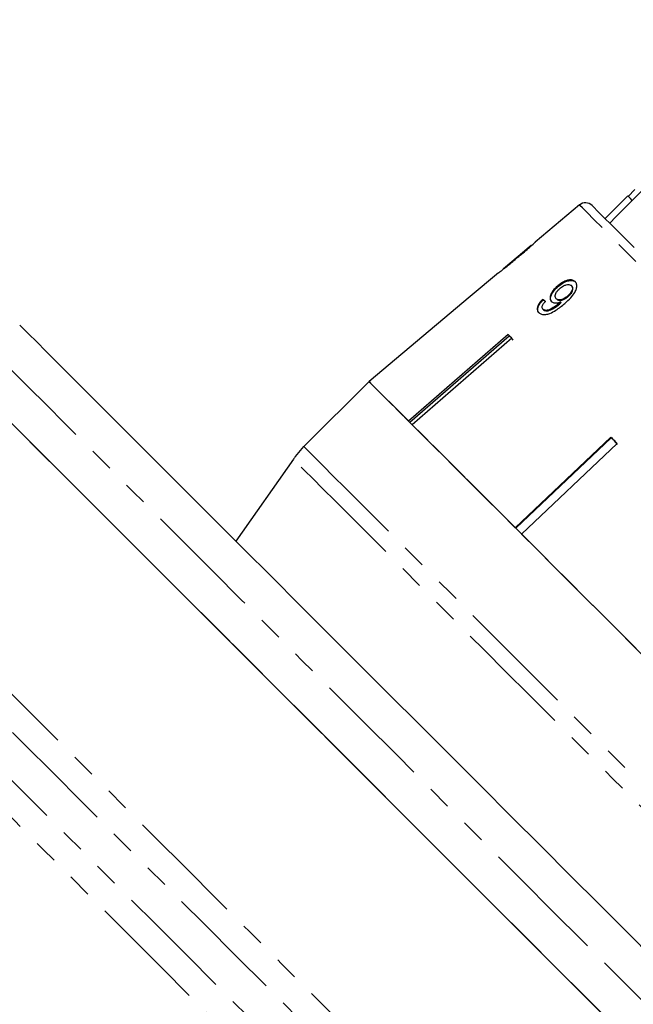
# Model space of a CAD drawing. Extents: x 34 to 833, y 40 to 577.
# Drawn here: x 293 to 358, y 424 to 529 of the extents above; entities that cross this region are included whole.
import ezdxf

# ---------------------------------------------------------------- set-up
doc = ezdxf.new("R2010")
doc.units = 0
doc.header["$LTSCALE"] = 2
doc.linetypes.add('PHANTOM', pattern=[12.7, 6.35, -1.27, 1.27, -1.27, 1.27, -1.27])
doc.layers.get('0').update_dxf_attribs({"linetype": 'CONTINUOUS'})

msp = doc.modelspace()

# ---------------------------------------------------------------- linework, layer by layer
at = {"color": 7, "linetype": 'CONTINUOUS'}
for p, q in [((357.63, 510.02), (355.23, 507.61)), ((358.37, 510.69), (357.66, 509.98)), ((352.49, 509.06), (347.79, 505.12)), ((347.35, 504.75), (344.38, 502.25)), ((347.81, 505.13), (347.77, 505.09)), ((343.9, 501.85), (340.89, 499.32)), ((350.21, 500.38), (350.15, 500.44)), ((351.69, 500.43), (351.64, 500.49)), ((351.29, 499.33), (351.23, 499.38)), ((340.89, 499.32), (330.13, 490.29)), ((348.63, 498.96), (348.57, 499.02)), ((350.09, 499.05), (350.03, 499.1)), ((350.46, 498.61), (350.4, 498.66)), ((350.55, 498.69), (350.49, 498.75)), ((348.67, 497.92), (348.61, 497.98)), ((334.31, 486.11), (344.91, 495.31)), ((345.03, 495.12), (334.46, 485.95)), ((345.32, 494.89), (334.72, 485.69)), ((345.03, 495.12), (345.06, 495.15)), ((345.27, 494.94), (345.03, 495.12)), ((345.44, 494.7), (345.27, 494.94)), ((330.13, 490.29), (323.21, 483.37)), ((345.67, 474.75), (355.83, 484.38)), ((355.86, 484.29), (345.73, 474.69)), ((356.51, 483.71), (346.34, 474.07)), ((355.86, 484.29), (355.89, 484.32)), ((356.23, 483.98), (355.86, 484.29)), ((356.53, 483.61), (356.23, 483.98)), ((322.3, 482.32), (323.21, 483.37)), ((322.09, 482.04), (315.98, 473.32))]:
    msp.add_line(p, q, dxfattribs=at)
at = {"color": 8, "linetype": 'PHANTOM'}
for p, q in [((345.9, 503.46), (345.88, 503.48)), ((322.09, 482.03), (322.09, 482.04))]:
    msp.add_line(p, q, dxfattribs=at)
at = {"color": 7, "linetype": 'CONTINUOUS', "flags": 128}
for points in [[(358.09, 509.55), (357.91, 509.74), (357.7, 509.95), (357.63, 510.02)], [(353.84, 509), (353.84, 508.99), (354.01, 508.83), (354.42, 508.42), (355.06, 507.78), (355.92, 506.92), (357, 505.84), (358.29, 504.55)], [(354.6, 434.71), (351.55, 437.75), (348.42, 440.88), (345.24, 444.06), (342.02, 447.29), (338.77, 450.53), (335.51, 453.79), (332.27, 457.03), (329.06, 460.24), (325.89, 463.41), (322.78, 466.52), (319.75, 469.55), (316.82, 472.48), (313.99, 475.31), (311.3, 478), (308.74, 480.56), (306.34, 482.96), (304.1, 485.2), (302.04, 487.26), (300.17, 489.13), (298.5, 490.8), (297.04, 492.26), (295.8, 493.5), (294.77, 494.53), (293.98, 495.32), (293.42, 495.88), (293.09, 496.21), (293, 496.3)], [(344.91, 495.31), (344.96, 495.25), (345.01, 495.2), (345.06, 495.15), (345.11, 495.1), (345.16, 495.05), (345.22, 495), (345.27, 494.94), (345.32, 494.89)], [(334.31, 486.11), (333.37, 487.04), (332.55, 487.87), (331.84, 488.57), (331.25, 489.17), (330.78, 489.63), (330.43, 489.98), (330.22, 490.2), (330.13, 490.29)], [(330.13, 490.29), (330.28, 490.13), (330.68, 489.73), (331.31, 489.1), (332.17, 488.24), (333.25, 487.16), (334.54, 485.87), (336.02, 484.39), (337.69, 482.73), (339.51, 480.9), (341.48, 478.94), (343.57, 476.85), (345.76, 474.66), (348.02, 472.39), (350.34, 470.07), (352.69, 467.72), (355.04, 465.37), (357.38, 463.04), (359.67, 460.75)], [(291.2, 486.79), (293.04, 484.94), (295.08, 482.9), (297.32, 480.67), (299.73, 478.26), (302.3, 475.69), (305.03, 472.96), (307.89, 470.1), (310.88, 467.11), (313.97, 464.01), (317.16, 460.83), (320.42, 457.56), (323.75, 454.24), (327.11, 450.88), (330.5, 447.49), (333.9, 444.09), (337.28, 440.71), (340.64, 437.35), (343.95, 434.03), (347.2, 430.78), (350.37, 427.61), (353.45, 424.53), (356.42, 421.57)], [(350.02, 427.97), (346.85, 431.13), (343.61, 434.38), (340.3, 437.68), (336.95, 441.03), (333.58, 444.4), (330.2, 447.79), (326.83, 451.16), (323.48, 454.51), (320.17, 457.81), (316.93, 461.06), (313.76, 464.23), (310.68, 467.3), (307.72, 470.27), (304.87, 473.12), (302.16, 475.82), (299.61, 478.38), (297.22, 480.77), (295, 482.98), (292.97, 485.01)], [(345.67, 474.75), (344.06, 476.35), (342.51, 477.9), (341.02, 479.39), (339.6, 480.82), (338.25, 482.17), (336.98, 483.43), (335.8, 484.61), (334.72, 485.69)], [(355.83, 484.38), (355.92, 484.29), (356, 484.21), (356.09, 484.13), (356.17, 484.04), (356.25, 483.96), (356.34, 483.87), (356.42, 483.79), (356.51, 483.71)], [(359.87, 460.54), (358.21, 462.2), (356.52, 463.89), (354.82, 465.59), (353.1, 467.31), (351.39, 469.02), (349.68, 470.73), (348, 472.42), (346.34, 474.07)], [(382.1, 407.21), (382.09, 407.21), (381.94, 407.36), (381.56, 407.74), (380.94, 408.36), (380.09, 409.21), (379.01, 410.29), (377.71, 411.59), (376.19, 413.11), (374.47, 414.83), (372.56, 416.74), (370.45, 418.85), (368.17, 421.13), (365.73, 423.57), (363.14, 426.16), (360.41, 428.89), (357.55, 431.75), (354.6, 434.71)], [(377.01, 400.97), (376.84, 401.14), (375.66, 402.33), (374.26, 403.73), (372.63, 405.35), (370.81, 407.18), (368.78, 409.21), (366.56, 411.42), (364.17, 413.81), (361.62, 416.37), (358.91, 419.08), (356.07, 421.92), (353.1, 424.89), (350.02, 427.97)]]:
    msp.add_lwpolyline(points, dxfattribs=at)
at = {"color": 8, "linetype": 'PHANTOM', "flags": 128}
for points in [[(390.81, 470.74), (389.39, 472.16), (387.79, 473.76), (386.03, 475.52), (384.13, 477.42), (382.11, 479.43), (380, 481.55), (377.82, 483.73), (375.59, 485.96), (373.33, 488.22), (371.08, 490.46), (368.86, 492.68), (366.7, 494.85), (364.61, 496.94), (362.63, 498.92), (360.77, 500.78), (359.06, 502.49), (357.51, 504.04), (356.15, 505.4), (354.98, 506.57), (354.03, 507.52), (353.3, 508.25), (352.8, 508.75), (352.53, 509.02), (352.49, 509.06)], [(352.85, 430.79), (349.68, 433.96), (346.44, 437.21), (343.13, 440.51), (339.78, 443.86), (336.41, 447.23), (333.03, 450.62), (329.65, 453.99), (326.31, 457.34), (323, 460.64), (319.76, 463.89), (316.59, 467.05), (313.51, 470.13), (310.54, 473.1), (307.7, 475.94), (304.99, 478.65), (302.44, 481.21), (300.04, 483.6), (297.83, 485.81), (295.8, 487.84), (293.97, 489.67), (292.35, 491.29), (290.95, 492.69), (289.77, 493.88), (288.81, 494.83), (288.1, 495.55), (287.61, 496.03), (287.37, 496.27), (287.34, 496.3)], [(323.21, 483.37), (323.36, 483.21), (323.76, 482.82), (324.39, 482.19), (325.25, 481.32), (326.33, 480.24), (327.62, 478.96), (329.11, 477.47), (330.77, 475.81), (332.59, 473.99), (334.56, 472.02), (336.65, 469.93), (338.84, 467.74), (341.11, 465.47), (343.43, 463.15), (345.77, 460.8), (348.13, 458.45), (350.46, 456.12), (352.75, 453.83), (354.97, 451.61), (357.09, 449.48), (359.11, 447.47), (360.98, 445.59), (362.7, 443.87), (364.25, 442.33), (365.61, 440.97), (366.77, 439.81), (367.7, 438.87), (368.42, 438.16), (368.9, 437.68), (369.14, 437.44), (369.17, 437.41)], [(367.83, 436.29), (367.82, 436.31), (367.61, 436.51), (367.16, 436.96), (366.48, 437.64), (365.57, 438.55), (364.45, 439.68), (363.11, 441.01), (361.58, 442.54), (359.88, 444.24), (358.02, 446.1), (356.02, 448.1), (353.9, 450.22), (351.69, 452.43), (349.41, 454.72), (347.07, 457.05), (344.72, 459.4), (342.37, 461.75), (340.05, 464.07), (337.78, 466.35), (335.58, 468.54), (333.49, 470.64), (331.51, 472.61), (329.68, 474.44), (328.01, 476.11), (326.52, 477.6), (325.23, 478.89), (324.14, 479.98), (323.28, 480.84), (322.64, 481.48), (322.25, 481.88), (322.09, 482.03)], [(270.13, 479.09), (270.25, 478.97), (270.61, 478.61), (271.21, 478.01), (272.04, 477.17), (273.11, 476.11), (274.4, 474.82), (275.91, 473.31), (277.63, 471.59), (279.56, 469.66), (281.67, 467.54), (283.97, 465.24), (286.44, 462.78), (289.07, 460.15), (291.84, 457.38), (294.74, 454.47), (297.76, 451.45), (300.88, 448.34), (304.08, 445.13), (307.35, 441.86), (310.68, 438.54), (314.04, 435.18), (317.41, 431.81), (320.79, 428.43), (324.15, 425.07), (327.47, 421.75), (330.75, 418.47), (333.95, 415.26), (337.08, 412.14), (340.1, 409.12), (343.01, 406.21), (345.79, 403.43), (348.43, 400.79), (350.9, 398.31), (353.21, 396), (355.34, 393.88), (357.28, 391.94), (359.01, 390.21)], [(355.11, 390.11), (353.25, 391.97), (351.19, 394.02), (348.96, 396.26), (346.54, 398.67), (343.97, 401.24), (341.25, 403.96), (338.4, 406.82), (335.43, 409.79), (332.36, 412.86), (329.2, 416.02), (325.96, 419.25), (322.68, 422.54), (319.36, 425.86), (316.02, 429.2), (312.67, 432.55), (309.34, 435.88), (306.04, 439.18), (302.79, 442.42), (299.61, 445.61), (296.51, 448.71), (293.5, 451.71), (290.61, 454.6), (287.85, 457.36), (285.23, 459.98), (282.77, 462.44), (280.48, 464.74), (278.37, 466.85), (276.45, 468.77), (274.73, 470.49), (273.22, 471.99), (271.93, 473.28), (270.87, 474.35), (270.04, 475.18), (269.44, 475.78), (269.08, 476.14), (268.96, 476.26)], [(268.96, 471.09), (268.99, 471.06), (269.23, 470.82), (269.71, 470.33), (270.43, 469.61), (271.38, 468.66), (272.57, 467.48), (273.97, 466.08), (275.59, 464.46), (277.41, 462.63), (279.43, 460.62), (281.63, 458.41), (284.01, 456.04), (286.54, 453.5), (289.22, 450.83), (292.03, 448.02), (294.95, 445.09), (297.98, 442.07), (301.08, 438.96), (304.25, 435.79), (307.47, 432.58), (310.72, 429.33), (313.98, 426.07), (317.23, 422.81), (320.46, 419.58), (323.65, 416.4), (326.78, 413.27), (329.83, 410.21), (332.79, 407.25), (335.65, 404.4), (338.37, 401.67), (340.96, 399.09), (343.39, 396.65), (345.66, 394.39), (347.74, 392.3), (349.63, 390.41)], [(346.94, 389.1), (345.06, 390.99), (342.98, 393.07), (340.72, 395.33), (338.29, 397.76), (335.7, 400.34), (332.98, 403.07), (330.13, 405.92), (327.17, 408.88), (324.12, 411.93), (320.99, 415.05), (317.81, 418.24), (314.59, 421.46), (311.35, 424.7), (308.1, 427.94), (304.87, 431.17), (301.68, 434.37), (298.54, 437.51), (295.46, 440.58), (292.48, 443.57), (289.6, 446.45), (286.84, 449.21), (284.22, 451.83), (281.75, 454.3), (279.44, 456.61), (277.31, 458.73), (275.37, 460.67), (273.64, 462.41), (272.11, 463.93), (270.81, 465.24), (269.73, 466.32), (268.88, 467.16), (268.27, 467.77), (267.91, 468.14), (267.79, 468.26)], [(382.1, 401.55), (382.06, 401.58), (381.82, 401.82), (381.34, 402.3), (380.62, 403.02), (379.67, 403.97), (378.49, 405.15), (377.08, 406.56), (375.46, 408.18), (373.63, 410.01), (371.61, 412.04), (369.39, 414.25), (367, 416.64), (364.45, 419.2), (361.74, 421.9), (358.89, 424.75), (355.93, 427.72), (352.85, 430.79)]]:
    msp.add_lwpolyline(points, dxfattribs=at)
at = {"color": 7, "linetype": 'CONTINUOUS'}
for centre, radius, start, end in [((353.13, 508.29), 1, 45, 130), ((340.58, 499.01), 0.438, 44.8149, 45.3365), ((330.28, 476.3), 10, 142.97, 145)]:
    msp.add_arc(centre, radius, start, end, dxfattribs=at)
for centre, major_axis, ratio, start_param, end_param in [((761.32, 875.52), (1134.28, 1134.28), 0.017455, 1.898883, 1.918972), ((366.65, 481.08), (23.07, -20.5), 0.080622, 2.518379, 2.539189), ((366.65, 481.08), (23, -20.43), 0.080622, 2.51844, 2.539318)]:
    msp.add_ellipse(centre, major_axis=major_axis, ratio=ratio, start_param=start_param, end_param=end_param, dxfattribs=at)
for points, knots in [([(347.37, 504.76), (347.36, 504.75), (347.35, 504.74), (347.22, 504.63), (347.01, 504.44), (346.55, 504.05), (346.15, 503.72), (345.88, 503.48)], [0, 0, 0, 0, 0.117058, 0.235127, 0.373041, 0.553086, 1, 1, 1, 1]), ([(345.89, 503.46), (346.3, 503.8), (346.84, 504.26), (347.43, 504.78), (347.66, 504.99), (347.79, 505.11), (347.8, 505.12), (347.81, 505.13)], [0, 0, 0, 0, 0.460134, 0.626952, 0.745727, 0.863963, 1, 1, 1, 1]), ([(347.35, 504.75), (347.36, 504.75), (347.37, 504.76), (347.37, 504.76), (347.37, 504.76)], [0, 0, 0, 0, 0.574964, 1, 1, 1, 1]), ([(343.92, 501.86), (343.93, 501.87), (343.95, 501.89), (344.17, 502.05), (344.48, 502.3), (345.07, 502.77), (345.57, 503.19), (345.89, 503.46)], [0, 0, 0, 0, 0.180245, 0.3029, 0.425364, 0.62712, 1, 1, 1, 1]), ([(345.88, 503.48), (345.72, 503.35), (345.41, 503.1), (345.01, 502.76), (344.69, 502.5), (344.5, 502.35), (344.38, 502.25), (344.37, 502.24), (344.36, 502.24)], [0, 0, 0, 0, 0.250947, 0.490835, 0.646254, 0.77858, 0.88906, 1, 1, 1, 1]), ([(350.15, 500.44), (349.98, 500.27), (349.68, 499.99), (349.42, 499.54), (349.34, 499.17), (349.4, 498.93), (349.48, 498.84), (349.51, 498.81)], [0, 0, 0, 0, 0.300074, 0.509886, 0.719926, 0.918141, 1, 1, 1, 1]), ([(352.03, 500.91), (351.94, 500.97), (351.77, 501.11), (351.36, 501.1), (350.92, 500.97), (350.51, 500.73), (350.27, 500.53), (350.15, 500.44)], [0, 0, 0, 0, 0.2159855, 0.4340927, 0.6238758, 0.8277785, 1, 1, 1, 1]), ([(350.21, 500.38), (350.41, 500.54), (350.74, 500.8), (351.25, 501.01), (351.65, 501.06), (351.93, 500.99), (352.05, 500.89), (352.09, 500.85)], [0, 0, 0, 0, 0.2916212, 0.4931705, 0.6944571, 0.8924122, 1, 1, 1, 1]), ([(350.38, 500.16), (350.52, 500.27), (350.74, 500.45), (351.09, 500.59), (351.36, 500.62), (351.54, 500.57), (351.61, 500.51), (351.64, 500.49)], [0, 0, 0, 0, 0.301667, 0.507379, 0.713221, 0.901611, 1, 1, 1, 1]), ([(350.94, 498.6), (351.16, 498.8), (351.56, 499.15), (351.99, 499.69), (352.2, 500.17), (352.23, 500.56), (352.14, 500.79), (352.05, 500.89), (352.03, 500.91)], [0, 0, 0, 0, 0.2665555, 0.4819291, 0.6423228, 0.8030896, 0.9603339, 1, 1, 1, 1]), ([(351.64, 500.49), (351.68, 500.43), (351.75, 500.33), (351.75, 500.12), (351.67, 499.89), (351.5, 499.63), (351.32, 499.47), (351.23, 499.38)], [0, 0, 0, 0, 0.210209, 0.386525, 0.562571, 0.756249, 1, 1, 1, 1]), ([(351.29, 499.33), (351.41, 499.45), (351.62, 499.64), (351.78, 499.95), (351.82, 500.18), (351.77, 500.34), (351.72, 500.41), (351.69, 500.43)], [0, 0, 0, 0, 0.324142, 0.522943, 0.722695, 0.89676, 1, 1, 1, 1]), ([(349.57, 498.75), (349.51, 498.83), (349.4, 498.98), (349.43, 499.32), (349.58, 499.68), (349.85, 500.05), (350.09, 500.27), (350.21, 500.38)], [0, 0, 0, 0, 0.199382, 0.399983, 0.589205, 0.797773, 1, 1, 1, 1]), ([(350.03, 499.1), (349.98, 499.17), (349.89, 499.29), (349.92, 499.53), (350.02, 499.76), (350.18, 499.98), (350.32, 500.11), (350.38, 500.16)], [0, 0, 0, 0, 0.271759, 0.4570214, 0.6418149, 0.8437162, 1, 1, 1, 1]), ([(351.23, 499.38), (351.11, 499.29), (350.92, 499.13), (350.61, 499), (350.35, 498.96), (350.15, 499), (350.06, 499.07), (350.03, 499.1)], [0, 0, 0, 0, 0.2770881, 0.4680708, 0.6592594, 0.8538036, 1, 1, 1, 1]), ([(348.57, 499.02), (348.43, 498.87), (348.2, 498.62), (348.01, 498.23), (347.98, 497.94), (348.05, 497.74), (348.13, 497.65), (348.16, 497.62)], [0, 0, 0, 0, 0.299358, 0.500073, 0.701127, 0.89292, 1, 1, 1, 1]), ([(348.22, 497.56), (348.15, 497.66), (348.03, 497.82), (348.07, 498.16), (348.23, 498.51), (348.45, 498.78), (348.6, 498.93), (348.63, 498.96)], [0, 0, 0, 0, 0.29385, 0.488722, 0.683229, 0.943132, 1, 1, 1, 1]), ([(348.16, 497.62), (348.26, 497.55), (348.44, 497.4), (348.88, 497.39), (349.42, 497.54), (350.14, 497.93), (350.64, 498.35), (350.94, 498.6)], [0, 0, 0, 0, 0.15947, 0.320523, 0.459792, 0.668569, 1, 1, 1, 1]), ([(348.61, 497.98), (348.58, 498.03), (348.52, 498.11), (348.52, 498.29), (348.61, 498.49), (348.74, 498.66), (348.85, 498.77), (348.88, 498.81)], [0, 0, 0, 0, 0.249139, 0.429812, 0.61035, 0.890261, 1, 1, 1, 1]), ([(350.4, 498.66), (350.25, 498.54), (349.96, 498.3), (349.54, 498.05), (349.2, 497.88), (348.94, 497.85), (348.74, 497.88), (348.65, 497.95), (348.61, 497.98)], [0, 0, 0, 0, 0.251407, 0.488302, 0.637124, 0.764144, 0.890821, 1, 1, 1, 1]), ([(348.67, 497.92), (348.74, 497.88), (348.87, 497.79), (349.16, 497.8), (349.64, 497.99), (350.08, 498.28), (350.39, 498.55), (350.46, 498.61)], [0, 0, 0, 0, 0.177711, 0.331511, 0.463277, 0.883558, 1, 1, 1, 1]), ([(349.51, 498.81), (349.59, 498.75), (349.74, 498.64), (350.1, 498.63), (350.37, 498.71), (350.49, 498.75)], [0, 0, 0, 0, 0.338654, 0.678548, 1, 1, 1, 1]), ([(350.09, 499.05), (350.14, 499), (350.25, 498.92), (350.49, 498.91), (350.74, 498.97), (351.02, 499.11), (351.19, 499.25), (351.29, 499.33)], [0, 0, 0, 0, 0.218467, 0.402249, 0.585808, 0.772452, 1, 1, 1, 1]), ([(350.49, 498.75), (350.48, 498.73), (350.46, 498.71), (350.43, 498.68), (350.41, 498.67), (350.4, 498.66)], [0, 0, 0, 0, 0.500022, 0.750021, 1, 1, 1, 1]), ([(350.46, 498.61), (350.48, 498.62), (350.5, 498.64), (350.53, 498.67), (350.54, 498.68), (350.55, 498.69)], [0, 0, 0, 0, 0.499977, 0.75, 1, 1, 1, 1])]:
    msp.add_open_spline(points, degree=3, knots=knots, dxfattribs=at)

doc.saveas('drawing.dxf')
